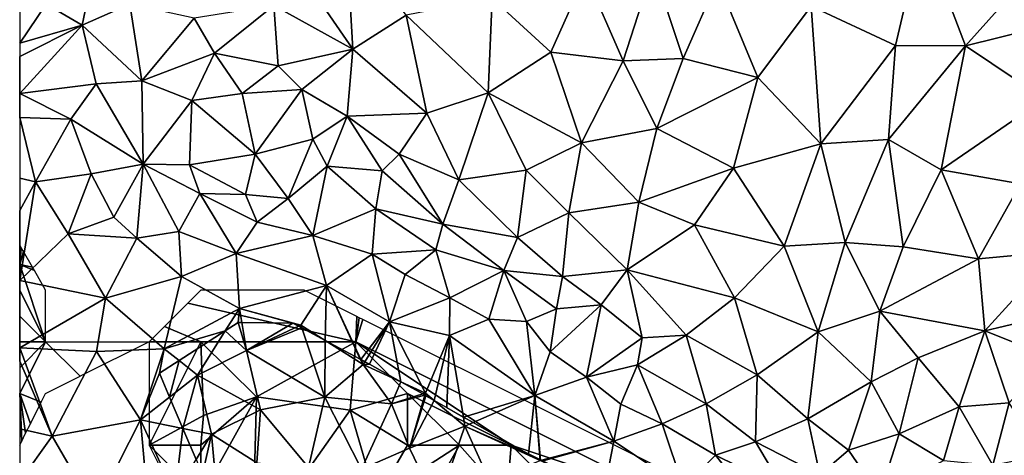
# Model space of a CAD drawing. Extents: x 572000 to 573004, y 6222000 to 6223056.
# Drawn here: x 572000 to 572095, y 6222067 to 6222109 of the extents above; entities that cross this region are included whole.
import ezdxf

# ---------------------------------------------------------------- set-up
doc = ezdxf.new("R2010")
doc.units = 0
doc.header["$MEASUREMENT"] = 0
for name, color, linetype in [('Skov', 109, 'Continuous'), ('Terraen', 33, 'Continuous'), ('Terraen_skov', 33, 'Continuous')]:
    doc.layers.add(name, color=color, linetype=linetype)

# ---------------------------------------------------------------- blocks, each defined once
blk = doc.blocks.new('1km_6222_572_UTM32_ACAD_1_FMEBLOCK24')
at = {"layer": 'Terraen_skov', "color": 92, "true_color": 0x00cc00}
for points in [[(-41.98, 36.985, 3.57), (-42.79, 39.685, 3.152), (-44.042, 38.877, 2.962)], [(-41.98, 36.985, 3.57), (-42.444, 39.681, 3.226), (-42.79, 39.685, 3.152)], [(-37.5, 39.625, 3.27), (-42.444, 39.681, 3.226), (-41.98, 36.985, 3.57)], [(-36.947, 39.329, 3.312), (-37.5, 39.625, 3.27), (-41.98, 36.985, 3.57)], [(-36.628, 39.158, 3.339), (-36.947, 39.329, 3.312), (-41.98, 36.985, 3.57)], [(-36.628, 39.158, 3.339), (-41.98, 36.985, 3.57), (-34.4, 32.465, 4.27)], [(-34.371, 37.95, 3.417), (-36.628, 39.158, 3.339), (-34.4, 32.465, 4.27)], [(-44.042, 38.877, 2.962), (-48.505, 35.998, 2.707), (-46.72, 34.595, 2.79)], [(-46.72, 34.595, 2.79), (-41.98, 36.985, 3.57), (-44.042, 38.877, 2.962)], [(-34.371, 37.95, 3.417), (-34.4, 32.465, 4.27), (-30.71, 35.635, 3.6)], [(-31, 36.145, 3.579), (-34.371, 37.95, 3.417), (-30.71, 35.635, 3.6)], [(-46.72, 34.595, 2.79), (-40.64, 31.225, 3.7), (-41.98, 36.985, 3.57)], [(-41.98, 36.985, 3.57), (-40.64, 31.225, 3.7), (-34.4, 32.465, 4.27)], [(-48.505, 35.998, 2.707), (-50.4, 34.775, 2.633), (-49.422, 32.471, 2.687)], [(-48.505, 35.998, 2.707), (-49.422, 32.471, 2.687), (-46.72, 34.595, 2.79)], [(-30.71, 35.635, 3.6), (-34.4, 32.465, 4.27), (-27.98, 31.805, 4.08)], [(-30.929, 36.105, 3.583), (-31, 36.145, 3.579), (-30.71, 35.635, 3.6)], [(-30.551, 35.893, 3.594), (-30.929, 36.105, 3.583), (-30.71, 35.635, 3.6)], [(-30.551, 35.893, 3.594), (-30.71, 35.635, 3.6), (-30.11, 35.645, 3.598)], [(-30.71, 35.635, 3.6), (-27.084, 33.963, 3.624), (-30.11, 35.645, 3.598)], [(-27.084, 33.963, 3.624), (-30.71, 35.635, 3.6), (-27.98, 31.805, 4.08)], [(-48.131, 29.43, 2.568), (-46.72, 34.595, 2.79), (-49.422, 32.471, 2.687)], [(-48.131, 29.43, 2.568), (-45.37, 28.875, 2.56), (-46.72, 34.595, 2.79)], [(-46.72, 34.595, 2.79), (-45.37, 28.875, 2.56), (-40.64, 31.225, 3.7)], [(-27.084, 33.963, 3.624), (-27.98, 31.805, 4.08), (-24.941, 32.772, 3.675)], [(-34.4, 32.465, 4.27), (-40.64, 31.225, 3.7), (-35.98, 25.645, 4.1)], [(-34.4, 32.465, 4.27), (-35.98, 25.645, 4.1), (-30.86, 25.505, 4.45)], [(-27.98, 31.805, 4.08), (-34.4, 32.465, 4.27), (-30.86, 25.505, 4.45)], [(-24.941, 32.772, 3.675), (-27.98, 31.805, 4.08), (-24.737, 32.659, 3.675)], [(-27.98, 31.805, 4.08), (-26.24, 27.535, 4.58), (-24.737, 32.659, 3.675)], [(-24.64, 32.605, 3.676), (-24.737, 32.659, 3.675), (-26.24, 27.535, 4.58)], [(-23.844, 32.151, 3.693), (-24.64, 32.605, 3.676), (-26.24, 27.535, 4.58)], [(-27.98, 31.805, 4.08), (-30.86, 25.505, 4.45), (-26.24, 27.535, 4.58)], [(-23.844, 32.151, 3.693), (-26.24, 27.535, 4.58), (-20.87, 29.645, 3.88)], [(-21.022, 30.54, 3.857), (-23.844, 32.151, 3.693), (-20.87, 29.645, 3.88)], [(-45.37, 28.875, 2.56), (-40.98, 26.125, 3.32), (-40.64, 31.225, 3.7)], [(-40.64, 31.225, 3.7), (-40.98, 26.125, 3.32), (-35.98, 25.645, 4.1)], [(-20.071, 29.998, 3.885), (-21.022, 30.54, 3.857), (-20.87, 29.645, 3.88)], [(-20.87, 29.645, 3.88), (-26.24, 27.535, 4.58), (-23.52, 21.925, 4.9)], [(-20.87, 29.645, 3.88), (-23.52, 21.925, 4.9), (-18.49, 24.355, 4.62)], [(-20.87, 29.645, 3.88), (-14.74, 26.955, 3.963), (-20.071, 29.998, 3.885)], [(-20.87, 29.645, 3.88), (-18.49, 24.355, 4.62), (-13.59, 26.345, 3.98)], [(-13.59, 26.345, 3.98), (-14.74, 26.955, 3.963), (-20.87, 29.645, 3.88)], [(-46.853, 26.418, 2.325), (-45.37, 28.875, 2.56), (-48.131, 29.43, 2.568)], [(-46.853, 26.418, 2.325), (-46.24, 24.975, 2.285), (-45.37, 28.875, 2.56)], [(-45.37, 28.875, 2.56), (-46.24, 24.975, 2.285), (-44.8, 22.455, 2.24)], [(-45.37, 28.875, 2.56), (-44.8, 22.455, 2.24), (-40.98, 26.125, 3.32)], [(-26.24, 27.535, 4.58), (-30.86, 25.505, 4.45), (-23.52, 21.925, 4.9)], [(-13.59, 26.348, 3.98), (-14.74, 26.955, 3.963), (-13.59, 26.345, 3.98)]]:
    blk.add_polyline3d(points, close=True, dxfattribs=at)
blk = doc.blocks.new('1km_6222_572_UTM32_ACAD_1_FMEBLOCK28')
at = {"layer": 'Terraen', "color": 9, "true_color": 0xbbbbbb}
for points in [[(-30.94, 54.51, 6.81), (-35.98, 51.57, 5.76), (-30.29, 43.33, 6.43)], [(-30.94, 54.51, 6.81), (-30.29, 43.33, 6.43), (-25.14, 46.63, 6.68)], [(24.74, 54.69, 7.69), (14.01, 47.49, 7.53), (22.16, 43.68, 7.55)], [(24.74, 54.69, 7.69), (22.16, 43.68, 7.55), (28.93, 43.66, 7.57)], [(24.74, 54.69, 7.69), (28.93, 43.66, 7.57), (35.4, 50.91, 7.73)], [(-35.98, 51.57, 5.76), (-37.92, 47.54, 5.25), (-30.29, 43.33, 6.43)], [(-55.43, 50.6, 3.01), (-59.95, 47.69, 2.61), (-56.46, 45.66, 2.63)], [(-55.43, 50.6, 3.01), (-56.46, 45.66, 2.63), (-51.87, 47.68, 2.9)], [(-7.81, 50.56, 7.21), (-16.84, 48.27, 7.02), (-11.15, 43.05, 6.95)], [(-7.81, 50.56, 7.21), (-11.15, 43.05, 6.95), (-4.16, 42.21, 7.11)], [(-7.81, 50.56, 7.21), (-4.16, 42.21, 7.11), (-1.27, 51.21, 7.39)], [(-1.27, 51.21, 7.39), (-4.16, 42.21, 7.11), (1.63, 42.43, 7.18)], [(4.94, 49.99, 7.44), (-1.27, 51.21, 7.39), (1.63, 42.43, 7.18)], [(35.4, 50.91, 7.73), (28.93, 43.66, 7.57), (38.56, 46.04, 7.66)], [(4.94, 49.99, 7.44), (1.63, 42.43, 7.18), (8.86, 40.59, 7.27)], [(14.01, 47.49, 7.53), (4.94, 49.99, 7.44), (8.86, 40.59, 7.27)], [(-62.5, 43.911, 2.472), (-56.46, 45.66, 2.63), (-59.95, 47.69, 2.61)], [(-62.5, 47.328, 2.561), (-62.5, 43.911, 2.472), (-59.95, 47.69, 2.61)], [(-51.87, 47.68, 2.9), (-56.46, 45.66, 2.63), (-50.68, 40.27, 2.89)], [(-51.87, 47.68, 2.9), (-50.68, 40.27, 2.89), (-45.64, 46.32, 3.7)], [(-16.84, 48.27, 7.02), (-25.14, 46.63, 6.68), (-17.23, 39.11, 6.69)], [(-11.15, 43.05, 6.95), (-16.84, 48.27, 7.02), (-17.23, 39.11, 6.69)], [(-37.92, 47.54, 5.25), (-45.64, 46.32, 3.7), (-43.68, 42.95, 3.96)], [(-37.92, 47.54, 5.25), (-43.68, 42.95, 3.96), (-37.52, 41.71, 5.28)], [(-37.92, 47.54, 5.25), (-37.52, 41.71, 5.28), (-30.29, 43.33, 6.43)], [(14.01, 47.49, 7.53), (8.86, 40.59, 7.27), (14.95, 34.18, 7.03)], [(14.01, 47.49, 7.53), (14.95, 34.18, 7.03), (22.16, 43.68, 7.55)], [(-45.64, 46.32, 3.7), (-50.68, 40.27, 2.89), (-43.68, 42.95, 3.96)], [(-25.14, 46.63, 6.68), (-30.29, 43.33, 6.43), (-23.15, 37.14, 6.56)], [(-25.14, 46.63, 6.68), (-23.15, 37.14, 6.56), (-17.23, 39.11, 6.69)], [(38.56, 46.04, 7.66), (28.93, 43.66, 7.57), (36.54, 38.52, 7.52)], [(-62.5, 43.911, 2.472), (-62.5, 42.611, 2.442), (-56.46, 45.66, 2.63)], [(-62.5, 42.611, 2.442), (-62.49, 39.03, 2.36), (-56.46, 45.66, 2.63)], [(-56.46, 45.66, 2.63), (-62.49, 39.03, 2.36), (-55.12, 39.98, 2.54)], [(-50.68, 40.27, 2.89), (-56.46, 45.66, 2.63), (-55.12, 39.98, 2.54)], [(-50.68, 40.27, 2.89), (-45.86, 38.35, 3.71), (-43.68, 42.95, 3.96)], [(-43.68, 42.95, 3.96), (-45.86, 38.35, 3.71), (-41.01, 39.02, 4.63)], [(-43.68, 42.95, 3.96), (-41.01, 39.02, 4.63), (-37.52, 41.71, 5.28)], [(-35.22, 39.41, 5.78), (-30.29, 43.33, 6.43), (-37.52, 41.71, 5.28)], [(-35.22, 39.41, 5.78), (-30.84, 36.85, 6.54), (-30.29, 43.33, 6.43)], [(-30.29, 43.33, 6.43), (-30.84, 36.85, 6.54), (-23.15, 37.14, 6.56)], [(-11.15, 43.05, 6.95), (-17.23, 39.11, 6.69), (-8.2, 34.27, 6.61)], [(-11.15, 43.05, 6.95), (-8.2, 34.27, 6.61), (-4.16, 42.21, 7.11)], [(22.16, 43.68, 7.55), (14.95, 34.18, 7.03), (21.47, 34.57, 7.11)], [(28.93, 43.66, 7.57), (22.16, 43.68, 7.55), (21.47, 34.57, 7.11)], [(28.93, 43.66, 7.57), (21.47, 34.57, 7.11), (26.56, 31.66, 6.96)], [(28.93, 43.66, 7.57), (26.56, 31.66, 6.96), (36.54, 38.52, 7.52)], [(-62.5, 42.611, 2.442), (-62.5, 39.052, 2.36), (-62.49, 39.03, 2.36)], [(-4.16, 42.21, 7.11), (-8.2, 34.27, 6.61), (-0.92, 35.64, 6.81)], [(1.63, 42.43, 7.18), (-4.16, 42.21, 7.11), (-0.92, 35.64, 6.81)], [(1.63, 42.43, 7.18), (-0.92, 35.64, 6.81), (8.86, 40.59, 7.27)], [(-35.22, 39.41, 5.78), (-37.52, 41.71, 5.28), (-41.01, 39.02, 4.63)], [(-55.12, 39.98, 2.54), (-62.49, 39.03, 2.36), (-57.57, 36.56, 2.51)], [(-55.12, 39.98, 2.54), (-57.57, 36.56, 2.51), (-50.58, 32.19, 2.93)], [(-50.68, 40.27, 2.89), (-55.12, 39.98, 2.54), (-50.58, 32.19, 2.93)], [(-50.68, 40.27, 2.89), (-50.58, 32.19, 2.93), (-45.86, 38.35, 3.71)], [(8.86, 40.59, 7.27), (-0.92, 35.64, 6.81), (6.49, 31.81, 6.8)], [(8.86, 40.59, 7.27), (6.49, 31.81, 6.8), (14.95, 34.18, 7.03)], [(-62.5, 39.052, 2.36), (-62.5, 39.035, 2.36), (-62.49, 39.03, 2.36)], [(-62.5, 39.035, 2.36), (-62.5, 39.02, 2.36), (-62.49, 39.03, 2.36)], [(-62.5, 36.72, 2.32), (-62.49, 39.03, 2.36), (-62.5, 39.02, 2.36)], [(-62.5, 36.72, 2.32), (-57.57, 36.56, 2.51), (-62.49, 39.03, 2.36)], [(-45.86, 38.35, 3.71), (-39.73, 33.16, 4.77), (-41.01, 39.02, 4.63)], [(-35.22, 39.41, 5.78), (-41.01, 39.02, 4.63), (-39.73, 33.16, 4.77)], [(-35.22, 39.41, 5.78), (-39.73, 33.16, 4.77), (-34.15, 34.61, 5.96)], [(-35.22, 39.41, 5.78), (-34.15, 34.61, 5.96), (-30.84, 36.85, 6.54)], [(-17.23, 39.11, 6.69), (-23.15, 37.14, 6.56), (-20.06, 30.67, 6.65)], [(-17.23, 39.11, 6.69), (-20.06, 30.67, 6.65), (-13.55, 31.61, 6.52)], [(-17.23, 39.11, 6.69), (-13.55, 31.61, 6.52), (-8.2, 34.27, 6.61)], [(-45.86, 38.35, 3.71), (-50.58, 32.19, 2.93), (-46.08, 32.13, 3.61)], [(-45.86, 38.35, 3.71), (-46.08, 32.13, 3.61), (-39.73, 33.16, 4.77)], [(36.54, 38.52, 7.52), (26.56, 31.66, 6.96), (34.22, 30.3, 6.92)], [(-30.84, 36.85, 6.54), (-25.82, 33.17, 6.83), (-23.15, 37.14, 6.56)], [(-23.15, 37.14, 6.56), (-25.82, 33.17, 6.83), (-20.06, 30.67, 6.65)], [(-62.5, 36.72, 2.32), (-62.5, 30.852, 2.279), (-60.98, 30.5, 2.33)], [(-62.5, 36.72, 2.32), (-60.98, 30.5, 2.33), (-57.57, 36.56, 2.51)], [(-57.57, 36.56, 2.51), (-60.98, 30.5, 2.33), (-55.6, 31.26, 2.43)], [(-57.57, 36.56, 2.51), (-55.6, 31.26, 2.43), (-50.58, 32.19, 2.93)], [(-30.84, 36.85, 6.54), (-34.15, 34.61, 5.96), (-32.79, 32.01, 6.44)], [(-30.84, 36.85, 6.54), (-32.79, 32.01, 6.44), (-27.45, 31.55, 7.1)], [(-30.84, 36.85, 6.54), (-27.45, 31.55, 7.1), (-25.82, 33.17, 6.83)], [(-0.92, 35.64, 6.81), (-8.2, 34.27, 6.61), (-2.64, 28.53, 6.55)], [(-0.92, 35.64, 6.81), (-2.64, 28.53, 6.55), (6.49, 31.81, 6.8)], [(-39.73, 33.16, 4.77), (-36.54, 28.89, 4.66), (-34.15, 34.61, 5.96)], [(-34.15, 34.61, 5.96), (-36.54, 28.89, 4.66), (-32.79, 32.01, 6.44)], [(-13.55, 31.61, 6.52), (-9.41, 27.5, 6.39), (-8.2, 34.27, 6.61)], [(-8.2, 34.27, 6.61), (-9.41, 27.5, 6.39), (-2.64, 28.53, 6.55)], [(21.47, 34.57, 7.11), (14.95, 34.18, 7.03), (17.3, 24.61, 6.46)], [(21.47, 34.57, 7.11), (17.3, 24.61, 6.46), (22.91, 24.2, 6.4)], [(21.47, 34.57, 7.11), (22.91, 24.2, 6.4), (26.56, 31.66, 6.96)], [(14.95, 34.18, 7.03), (6.49, 31.81, 6.8), (11.38, 24.27, 6.42)], [(14.95, 34.18, 7.03), (11.38, 24.27, 6.42), (17.3, 24.61, 6.46)], [(-39.73, 33.16, 4.77), (-46.08, 32.13, 3.61), (-40.68, 29.27, 4.67)], [(-39.73, 33.16, 4.77), (-40.68, 29.27, 4.67), (-36.54, 28.89, 4.66)], [(-25.82, 33.17, 6.83), (-27.45, 31.55, 7.1), (-21.61, 26.4, 6.77)], [(-20.06, 30.67, 6.65), (-25.82, 33.17, 6.83), (-21.61, 26.4, 6.77)], [(-50.58, 32.19, 2.93), (-55.6, 31.26, 2.43), (-53.41, 27.06, 2.63)], [(-50.58, 32.19, 2.93), (-53.41, 27.06, 2.63), (-51.18, 25.03, 2.85)], [(-50.58, 32.19, 2.93), (-51.18, 25.03, 2.85), (-47.11, 25.68, 3.12)], [(-50.58, 32.19, 2.93), (-45.1, 29.35, 3.44), (-46.08, 32.13, 3.61)], [(-50.58, 32.19, 2.93), (-47.11, 25.68, 3.12), (-45.1, 29.35, 3.44)], [(-46.08, 32.13, 3.61), (-45.1, 29.35, 3.44), (-40.68, 29.27, 4.67)], [(-32.79, 32.01, 6.44), (-36.54, 28.89, 4.66), (-34.15, 25.29, 3.23)], [(-32.79, 32.01, 6.44), (-34.15, 25.29, 3.23), (-28.09, 27.87, 5.67)], [(-27.45, 31.55, 7.1), (-32.79, 32.01, 6.44), (-28.09, 27.87, 5.67)], [(-27.45, 31.55, 7.1), (-28.09, 27.87, 5.67), (-21.61, 26.4, 6.77)], [(-13.55, 31.61, 6.52), (-20.06, 30.67, 6.65), (-14.39, 25.11, 6.5)], [(-13.55, 31.61, 6.52), (-14.39, 25.11, 6.5), (-9.41, 27.5, 6.39)], [(6.49, 31.81, 6.8), (-2.64, 28.53, 6.55), (2.73, 26.34, 6.5)], [(6.49, 31.81, 6.8), (2.73, 26.34, 6.5), (11.38, 24.27, 6.42)], [(26.56, 31.66, 6.96), (22.91, 24.2, 6.4), (30.18, 23.02, 6.42)], [(26.56, 31.66, 6.96), (30.18, 23.02, 6.42), (34.22, 30.3, 6.92)], [(-62.5, 30.852, 2.279), (-62.5, 27.709, 2.274), (-60.98, 30.5, 2.33)], [(-62.48, 20.95, 2.19), (-60.98, 30.5, 2.33), (-62.5, 27.709, 2.274)], [(-60.98, 30.5, 2.33), (-62.48, 20.95, 2.19), (-57.83, 25.46, 2.34)], [(-60.98, 30.5, 2.33), (-57.83, 25.46, 2.34), (-55.6, 31.26, 2.43)], [(-55.6, 31.26, 2.43), (-57.83, 25.46, 2.34), (-53.41, 27.06, 2.63)], [(-20.06, 30.67, 6.65), (-21.61, 26.4, 6.77), (-14.39, 25.11, 6.5)], [(34.22, 30.3, 6.92), (30.18, 23.02, 6.42), (37.78, 23.74, 6.52)], [(-45.1, 29.35, 3.44), (-47.11, 25.68, 3.12), (-41.57, 23.56, 3.09)], [(-45.1, 29.35, 3.44), (-39.54, 26.57, 3.3), (-40.68, 29.27, 4.67)], [(-45.1, 29.35, 3.44), (-41.57, 23.56, 3.09), (-39.54, 26.57, 3.3)], [(-40.68, 29.27, 4.67), (-39.54, 26.57, 3.3), (-36.54, 28.89, 4.66)], [(-36.54, 28.89, 4.66), (-39.54, 26.57, 3.3), (-34.15, 25.29, 3.23)], [(-62.5, 20.951, 2.19), (-62.48, 20.95, 2.19), (-62.5, 27.709, 2.274)], [(-28.09, 27.87, 5.67), (-34.15, 25.29, 3.23), (-28.43, 23.48, 3.46)], [(-22.28, 23.9, 5.42), (-28.09, 27.87, 5.67), (-28.43, 23.48, 3.46)], [(-22.28, 23.9, 5.42), (-21.61, 26.4, 6.77), (-28.09, 27.87, 5.67)], [(-2.64, 28.53, 6.55), (-9.41, 27.5, 6.39), (-3.79, 21.97, 6.08)], [(-2.64, 28.53, 6.55), (-3.79, 21.97, 6.08), (2.73, 26.34, 6.5)], [(-57.83, 25.46, 2.34), (-51.18, 25.03, 2.85), (-53.41, 27.06, 2.63)], [(-9.41, 27.5, 6.39), (-14.39, 25.11, 6.5), (-10.02, 21.32, 6.39)], [(-9.41, 27.5, 6.39), (-10.02, 21.32, 6.39), (-3.79, 21.97, 6.08)], [(-39.54, 26.57, 3.3), (-41.57, 23.56, 3.09), (-34.15, 25.29, 3.23)], [(-22.28, 23.9, 5.42), (-15.7, 21.92, 6.35), (-21.61, 26.4, 6.77)], [(-14.39, 25.11, 6.5), (-21.61, 26.4, 6.77), (-15.7, 21.92, 6.35)], [(2.73, 26.34, 6.5), (-3.79, 21.97, 6.08), (6.58, 19.27, 5.96)], [(11.38, 24.27, 6.42), (2.73, 26.34, 6.5), (6.58, 19.27, 5.96)], [(-57.83, 25.46, 2.34), (-62.48, 20.95, 2.19), (-54.2, 19.23, 2.59)], [(-57.83, 25.46, 2.34), (-54.2, 19.23, 2.59), (-51.18, 25.03, 2.85)], [(-51.18, 25.03, 2.85), (-54.2, 19.23, 2.59), (-46.85, 21.32, 2.79)], [(-47.11, 25.68, 3.12), (-51.18, 25.03, 2.85), (-46.85, 21.32, 2.79)], [(-47.11, 25.68, 3.12), (-46.85, 21.32, 2.79), (-41.57, 23.56, 3.09)], [(-34.15, 25.29, 3.23), (-41.57, 23.56, 3.09), (-32.86, 20.45, 3.32)], [(-34.15, 25.29, 3.23), (-32.86, 20.45, 3.32), (-28.43, 23.48, 3.46)], [(-14.39, 25.11, 6.5), (-15.7, 21.92, 6.35), (-10.02, 21.32, 6.39)], [(-22.28, 23.9, 5.42), (-28.43, 23.48, 3.46), (-25.24, 21.52, 3.51)], [(-22.28, 23.9, 5.42), (-25.24, 21.52, 3.51), (-20.93, 19.27, 3.66)], [(-22.28, 23.9, 5.42), (-20.93, 19.27, 3.66), (-15.7, 21.92, 6.35)], [(11.38, 24.27, 6.42), (6.58, 19.27, 5.96), (14.69, 15.98, 5.72)], [(11.38, 24.27, 6.42), (14.69, 15.98, 5.72), (17.3, 24.61, 6.46)], [(17.3, 24.61, 6.46), (14.69, 15.98, 5.72), (20.65, 17.98, 5.97)], [(22.91, 24.2, 6.4), (17.3, 24.61, 6.46), (20.65, 17.98, 5.97)], [(30.18, 23.02, 6.42), (22.91, 24.2, 6.4), (20.65, 17.98, 5.97)], [(-41.57, 23.56, 3.09), (-46.85, 21.32, 2.79), (-41.27, 18.24, 3.05)], [(-41.57, 23.56, 3.09), (-41.27, 18.24, 3.05), (-32.86, 20.45, 3.32)], [(-28.43, 23.48, 3.46), (-32.86, 20.45, 3.32), (-26.76, 16.94, 3.51)], [(-28.43, 23.48, 3.46), (-26.76, 16.94, 3.51), (-25.24, 21.52, 3.51)], [(30.18, 23.02, 6.42), (20.65, 17.98, 5.97), (30.79, 16.06, 5.51)], [(30.18, 23.02, 6.42), (30.79, 16.06, 5.51), (37.78, 23.74, 6.52)], [(37.78, 23.74, 6.52), (30.79, 16.06, 5.51), (40.3, 18.33, 5.81)], [(-15.7, 21.92, 6.35), (-20.93, 19.27, 3.66), (-17.16, 17.21, 3.82)], [(-15.7, 21.92, 6.35), (-17.16, 17.21, 3.82), (-13.52, 16.98, 4.72)], [(-15.7, 21.92, 6.35), (-13.52, 16.98, 4.72), (-10.62, 18.19, 6.15)], [(-10.02, 21.32, 6.39), (-15.7, 21.92, 6.35), (-10.62, 18.19, 6.15)], [(-10.02, 21.32, 6.39), (-6.3, 18.57, 6.26), (-3.79, 21.97, 6.08)], [(-3.79, 21.97, 6.08), (-6.3, 18.57, 6.26), (-2.32, 15.38, 5.99)], [(-3.79, 21.97, 6.08), (1.91, 15.66, 5.69), (6.58, 19.27, 5.96)], [(-3.79, 21.97, 6.08), (-2.32, 15.38, 5.99), (1.91, 15.66, 5.69)], [(-62.5, 20.951, 2.19), (-62.5, 14.448, 2.26), (-62.48, 20.95, 2.19)], [(-62.5, 14.448, 2.26), (-62.49, 14.43, 2.26), (-62.48, 20.95, 2.19)], [(-54.2, 19.23, 2.59), (-62.48, 20.95, 2.19), (-62.49, 14.43, 2.26)], [(-46.85, 21.32, 2.79), (-54.2, 19.23, 2.59), (-48.53, 14.31, 2.64)], [(-46.85, 21.32, 2.79), (-48.53, 14.31, 2.64), (-41.27, 18.24, 3.05)], [(-25.24, 21.52, 3.51), (-26.76, 16.94, 3.51), (-20.93, 19.27, 3.66)], [(-10.02, 21.32, 6.39), (-10.62, 18.19, 6.15), (-6.3, 18.57, 6.26)], [(-41.27, 18.24, 3.05), (-35.31, 16.62, 3.3), (-32.86, 20.45, 3.32)], [(-32.961, 15.135, 3.417), (-32.86, 20.45, 3.32), (-35.31, 16.62, 3.3)], [(-32.961, 15.135, 3.417), (-29.59, 13.33, 3.579), (-32.86, 20.45, 3.32)], [(-26.76, 16.94, 3.51), (-32.86, 20.45, 3.32), (-29.519, 13.29, 3.583)], [(-29.59, 13.33, 3.579), (-29.519, 13.29, 3.583), (-32.86, 20.45, 3.32)], [(-54.2, 19.23, 2.59), (-62.49, 14.43, 2.26), (-55.06, 14.06, 2.55)], [(-54.2, 19.23, 2.59), (-55.06, 14.06, 2.55), (-48.53, 14.31, 2.64)], [(-26.76, 16.94, 3.51), (-20.95, 15.62, 3.65), (-20.93, 19.27, 3.66)], [(-20.93, 19.27, 3.66), (-20.95, 15.62, 3.65), (-17.16, 17.21, 3.82)], [(1.91, 15.66, 5.69), (8.77, 11.82, 5.35), (6.58, 19.27, 5.96)], [(6.58, 19.27, 5.96), (8.77, 11.82, 5.35), (14.69, 15.98, 5.72)], [(-42.632, 16.062, 2.962), (-41.27, 18.24, 3.05), (-48.53, 14.31, 2.64)], [(-41.27, 18.24, 3.05), (-42.632, 16.062, 2.962), (-41.38, 16.87, 3.152)], [(-41.034, 16.866, 3.226), (-41.27, 18.24, 3.05), (-41.38, 16.87, 3.152)], [(-36.09, 16.81, 3.27), (-35.31, 16.62, 3.3), (-41.27, 18.24, 3.05)], [(-41.034, 16.866, 3.226), (-36.09, 16.81, 3.27), (-41.27, 18.24, 3.05)], [(-10.62, 18.19, 6.15), (-13.52, 16.98, 4.72), (-11.22, 14.04, 4.06)], [(-6.3, 18.57, 6.26), (-11.22, 14.04, 4.06), (-7.72, 11.57, 4.06)], [(-10.62, 18.19, 6.15), (-11.22, 14.04, 4.06), (-6.3, 18.57, 6.26)], [(-6.3, 18.57, 6.26), (-7.72, 11.57, 4.06), (-2.32, 15.38, 5.99)], [(40.3, 18.33, 5.81), (30.79, 16.06, 5.51), (37.17, 13.52, 5.05)], [(-20.95, 15.62, 3.65), (-12.71, 9.81, 3.92), (-17.16, 17.21, 3.82)], [(-13.52, 16.98, 4.72), (-17.16, 17.21, 3.82), (-12.71, 9.81, 3.92)], [(20.65, 17.98, 5.97), (14.69, 15.98, 5.72), (19.81, 11.13, 5.06)], [(20.65, 17.98, 5.97), (19.81, 11.13, 5.06), (24.33, 13.44, 5.21)], [(20.65, 17.98, 5.97), (24.33, 13.44, 5.21), (30.79, 16.06, 5.51)], [(-35.537, 16.514, 3.312), (-35.31, 16.62, 3.3), (-36.09, 16.81, 3.27)], [(-35.218, 16.343, 3.339), (-35.31, 16.62, 3.3), (-35.537, 16.514, 3.312)], [(-32.961, 15.135, 3.417), (-35.31, 16.62, 3.3), (-35.218, 16.343, 3.339)], [(-29.141, 13.078, 3.594), (-26.76, 16.94, 3.51), (-29.519, 13.29, 3.583)], [(-29.141, 13.078, 3.594), (-28.7, 12.83, 3.598), (-26.76, 16.94, 3.51)], [(-28.7, 12.83, 3.598), (-25.674, 11.148, 3.624), (-26.76, 16.94, 3.51)], [(-26.76, 16.94, 3.51), (-23.27, 10.04, 3.64), (-20.95, 15.62, 3.65)], [(-25.674, 11.148, 3.624), (-23.27, 10.04, 3.64), (-26.76, 16.94, 3.51)], [(-13.52, 16.98, 4.72), (-12.71, 9.81, 3.92), (-11.22, 14.04, 4.06)], [(-42.632, 16.062, 2.962), (-48.53, 14.31, 2.64), (-47.095, 13.183, 2.707)], [(-22.434, 9.336, 3.693), (-20.95, 15.62, 3.65), (-23.27, 10.04, 3.64)], [(-22.434, 9.336, 3.693), (-21.214, 8.64, 3.764), (-20.95, 15.62, 3.65)], [(-21.214, 8.64, 3.764), (-19.612, 7.725, 3.857), (-20.95, 15.62, 3.65)], [(-12.71, 9.81, 3.92), (-20.95, 15.62, 3.65), (-19.612, 7.725, 3.857)], [(-2.32, 15.38, 5.99), (-7.72, 11.57, 4.06), (-2.8, 12.78, 5.88)], [(1.91, 15.66, 5.69), (-2.8, 12.78, 5.88), (3.86, 9, 5.52)], [(1.91, 15.66, 5.69), (-2.32, 15.38, 5.99), (-2.8, 12.78, 5.88)], [(1.91, 15.66, 5.69), (3.86, 9, 5.52), (8.77, 11.82, 5.35)], [(14.69, 15.98, 5.72), (8.77, 11.82, 5.35), (13.68, 7.54, 5.1)], [(14.69, 15.98, 5.72), (13.68, 7.54, 5.1), (19.81, 11.13, 5.06)], [(30.79, 16.06, 5.51), (24.33, 13.44, 5.21), (28.3, 8.71, 4.87)], [(30.79, 16.06, 5.51), (28.3, 8.71, 4.87), (33.15, 9.11, 4.86)], [(37.17, 13.52, 5.05), (30.79, 16.06, 5.51), (33.15, 9.11, 4.86)], [(-62.5, 14.448, 2.26), (-62.5, 14.435, 2.26), (-62.49, 14.43, 2.26)], [(-62.5, 14.435, 2.26), (-62.5, 14.423, 2.258), (-62.49, 14.43, 2.26)], [(-62.5, 13.127, 2.253), (-59.37, 5.88, 2.31), (-62.49, 14.43, 2.26)], [(-62.5, 14.423, 2.258), (-62.5, 14.416, 2.26), (-62.49, 14.43, 2.26)], [(-62.5, 14.416, 2.26), (-62.5, 13.127, 2.253), (-62.49, 14.43, 2.26)], [(-62.49, 14.43, 2.26), (-59.37, 5.88, 2.31), (-55.06, 14.06, 2.55)], [(-48.53, 14.31, 2.64), (-55.06, 14.06, 2.55), (-50.83, 7.44, 2.58)], [(-48.99, 11.96, 2.633), (-48.53, 14.31, 2.64), (-50.83, 7.44, 2.58)], [(-48.99, 11.96, 2.633), (-47.095, 13.183, 2.707), (-48.53, 14.31, 2.64)], [(-55.06, 14.06, 2.55), (-59.37, 5.88, 2.31), (-50.83, 7.44, 2.58)], [(-11.22, 14.04, 4.06), (-12.71, 9.81, 3.92), (-7.72, 11.57, 4.06)], [(19.81, 11.13, 5.06), (22.5, 6.1, 4.94), (24.33, 13.44, 5.21)], [(24.33, 13.44, 5.21), (22.5, 6.1, 4.94), (28.3, 8.71, 4.87)], [(-62.5, 13.127, 2.253), (-62.5, 6.599, 2.221), (-59.37, 5.88, 2.31)], [(-2.8, 12.78, 5.88), (-7.72, 11.57, 4.06), (-4.4, 8.98, 4.06)], [(-2.8, 12.78, 5.88), (-4.4, 8.98, 4.06), (-0.39, 7.07, 4.2)], [(-2.8, 12.78, 5.88), (-0.39, 7.07, 4.2), (3.86, 9, 5.52)], [(-48.012, 9.656, 2.687), (-48.99, 11.96, 2.633), (-50.83, 7.44, 2.58)], [(-7.72, 11.57, 4.06), (-12.71, 9.81, 3.92), (-5.06, 5.4, 4.11)], [(-7.72, 11.57, 4.06), (-5.06, 5.4, 4.11), (-4.4, 8.98, 4.06)], [(8.77, 11.82, 5.35), (3.86, 9, 5.52), (8.63, 5.34, 5.18)], [(8.77, 11.82, 5.35), (8.63, 5.34, 5.18), (13.68, 7.54, 5.1)], [(-25.674, 11.148, 3.624), (-23.531, 9.957, 3.675), (-23.27, 10.04, 3.64)], [(19.81, 11.13, 5.06), (13.68, 7.54, 5.1), (17.62, 4.53, 4.9)], [(19.81, 11.13, 5.06), (17.62, 4.53, 4.9), (22.5, 6.1, 4.94)], [(-46.721, 6.615, 2.568), (-48.012, 9.656, 2.687), (-50.83, 7.44, 2.58)], [(-23.531, 9.957, 3.675), (-23.327, 9.844, 3.675), (-23.27, 10.04, 3.64)], [(-23.327, 9.844, 3.675), (-23.23, 9.79, 3.676), (-23.27, 10.04, 3.64)], [(-23.27, 10.04, 3.64), (-23.23, 9.79, 3.676), (-22.434, 9.336, 3.693)], [(-18.661, 7.183, 3.885), (-12.71, 9.81, 3.92), (-19.612, 7.725, 3.857)], [(-12.71, 9.81, 3.92), (-18.661, 7.183, 3.885), (-13.33, 4.14, 3.963)], [(-12.18, 3.533, 3.98), (-12.71, 9.81, 3.92), (-13.33, 4.14, 3.963)], [(-12.176, 3.531, 3.98), (-5.06, 5.4, 4.11), (-12.71, 9.81, 3.92)], [(-12.176, 3.531, 3.98), (-12.71, 9.81, 3.92), (-12.18, 3.533, 3.98)], [(-4.4, 8.98, 4.06), (-5.06, 5.4, 4.11), (-0.39, 7.07, 4.2)], [(3.86, 9, 5.52), (-0.39, 7.07, 4.2), (4.75, 4.02, 4.31)], [(3.86, 9, 5.52), (4.75, 4.02, 4.31), (8.63, 5.34, 5.18)], [(28.3, 8.71, 4.87), (22.5, 6.1, 4.94), (26.79, 3.52, 4.84)], [(28.3, 8.71, 4.87), (26.79, 3.52, 4.84), (31.56, 3.07, 4.84)], [(33.15, 9.11, 4.86), (28.3, 8.71, 4.87), (31.56, 3.07, 4.84)], [(33.15, 9.11, 4.86), (31.56, 3.07, 4.84), (36.27, 4.02, 4.89)], [(-59.37, 5.88, 2.31), (-55.24, -1.26, 2.36), (-50.83, 7.44, 2.58)], [(-50.83, 7.44, 2.58), (-55.24, -1.26, 2.36), (-50.02, -1.7, 2.53)], [(-50.83, 7.44, 2.58), (-50.02, -1.7, 2.53), (-47.49, 0.21, 2)], [(-46.721, 6.615, 2.568), (-50.83, 7.44, 2.58), (-47.49, 0.21, 2)], [(-0.39, 7.07, 4.2), (-5.06, 5.4, 4.11), (1.66, 0.92, 4.37)], [(-0.39, 7.07, 4.2), (1.66, 0.92, 4.37), (4.75, 4.02, 4.31)], [(13.68, 7.54, 5.1), (8.63, 5.34, 5.18), (14.85, 2.13, 4.92)], [(13.68, 7.54, 5.1), (14.85, 2.13, 4.92), (17.62, 4.53, 4.9)], [(-62.5, 6.599, 2.221), (-62.5, 1.484, 2.237), (-59.37, 5.88, 2.31)], [(-62.5, 1.484, 2.237), (-55.24, -1.26, 2.36), (-59.37, 5.88, 2.31)], [(-45.443, 3.603, 2.325), (-46.721, 6.615, 2.568), (-47.49, 0.21, 2)], [(22.5, 6.1, 4.94), (17.62, 4.53, 4.9), (20.61, 0.14, 4.8)], [(22.5, 6.1, 4.94), (20.61, 0.14, 4.8), (26.79, 3.52, 4.84)], [(-12.027, 3.452, 3.985), (-5.06, 5.4, 4.11), (-12.176, 3.531, 3.98)], [(-6.03, 0.41, 4.17), (-5.06, 5.4, 4.11), (-12.027, 3.452, 3.985)], [(-5.06, 5.4, 4.11), (-6.03, 0.41, 4.17), (1.66, 0.92, 4.37)], [(8.63, 5.34, 5.18), (4.75, 4.02, 4.31), (11.28, 0.82, 4.49)], [(8.63, 5.34, 5.18), (11.28, 0.82, 4.49), (14.85, 2.13, 4.92)], [(4.75, 4.02, 4.31), (1.66, 0.92, 4.37), (9.86, -2.39, 4.52)], [(11.28, 0.82, 4.49), (4.75, 4.02, 4.31), (9.86, -2.39, 4.52)], [(17.62, 4.53, 4.9), (14.85, 2.13, 4.92), (20.61, 0.14, 4.8)]]:
    blk.add_polyline3d(points, close=True, dxfattribs=at)
blk = doc.blocks.new('1km_6222_572_UTM32_ACAD_1_FMEBLOCK194')
at = {"layer": 'Skov', "color": 107, "true_color": 0x3b7449}
for points in [[(-499.848, -413.387, 2.235), (-500, -413.12, 2.23), (-500, -415, 2.209)], [(-499.644, -413.743, 2.236), (-499.848, -413.387, 2.235), (-500, -415, 2.209)], [(-498.764, -415.285, 2.258), (-499.644, -413.743, 2.236), (-500, -415, 2.209)], [(-498.579, -415.609, 2.263), (-498.764, -415.285, 2.258), (-500, -415, 2.209)], [(-500, -415, 2.209), (-500, -417.5, 2.193), (-497.5, -422.5, 2.34)], [(-500, -415, 2.209), (-497.5, -422.5, 2.34), (-497.5, -417.5, 2.287), (-498.579, -415.609, 2.263)], [(-500, -420, 6.46), (-497.5, -422.5, 2.34), (-500, -417.5, 2.193)], [(-483.75, -418.75, 2.862), (-467.5, -422.5, 3.515), (-467.412, -420.044, 3.542), (-472.5, -417.5, 3.32), (-477.5, -417.5, 3.126), (-482.5, -417.5, 2.931)], [(-486, -421, 2.745), (-482.5, -422.5, 2.879), (-467.5, -422.5, 3.515), (-483.75, -418.75, 2.862)], [(-500, -422.5, 6.46), (-497.5, -422.5, 2.34), (-500, -420, 6.46)], [(-467.177, -420.161, 3.542), (-467.412, -420.044, 3.542), (-467.5, -422.5, 3.515)], [(-466.848, -420.326, 3.549), (-467.177, -420.161, 3.542), (-467.5, -422.5, 3.515)], [(-466.848, -420.326, 3.549), (-467.5, -422.5, 3.515), (-437.5, -437.5, 4.313), (-437.283, -435.109, 4.335), (-442.5, -432.5, 4.196), (-452.5, -427.5, 3.93), (-462.5, -422.5, 3.664)], [(-486, -421, 2.745), (-487.5, -422.5, 2.699), (-482.5, -422.5, 2.879)], [(-500, -422.5, 6.46), (-500, -425, 6.458), (-497.5, -422.5, 2.34)], [(-500, -427.5, 2.23), (-497.917, -428.333, 2.269), (-497.5, -427.5, 2.291), (-494.167, -425.833, 2.381), (-497.5, -422.5, 2.34)], [(-500, -427.5, 2.23), (-497.5, -422.5, 2.34), (-500, -425, 6.458)], [(-487.5, -422.5, 2.699), (-494.167, -425.833, 2.381), (-497.5, -422.5, 2.34)], [(-487.5, -432.5, 2.463), (-482.5, -422.5, 2.879), (-487.5, -422.5, 2.699), (-487.5, -427.5, 2.581)], [(-482.5, -422.5, 2.879), (-487.5, -432.5, 2.463), (-482.22, -429.63, 11.721)], [(-467.5, -422.5, 3.515), (-482.5, -422.5, 2.879), (-477.1, -427.81, 17.714)], [(-482.5, -422.5, 2.879), (-482.22, -429.63, 11.721), (-477.1, -427.81, 17.714)], [(-467.5, -422.5, 3.515), (-477.1, -427.81, 17.714), (-468.05, -429.12, 18.505)], [(-467.5, -422.5, 3.515), (-468.05, -429.12, 18.505), (-462.5, -427.5, 3.769)], [(-467.5, -422.5, 3.515), (-462.5, -427.5, 3.769), (-452.5, -432.5, 3.921)], [(-437.5, -437.5, 4.313), (-467.5, -422.5, 3.515), (-452.5, -432.5, 3.921)], [(-500, -432.5, 2.249), (-499.808, -432.115, 2.232), (-500, -427.5, 2.23), (-500, -430, 2.24)], [(-499.808, -432.115, 2.232), (-499.423, -431.346, 2.236), (-500, -427.5, 2.23)], [(-498.958, -430.417, 2.153), (-500, -427.5, 2.23), (-499.423, -431.346, 2.236)], [(-497.917, -428.333, 2.269), (-500, -427.5, 2.23), (-498.958, -430.417, 2.153)], [(-482.5, -437.5, 2.152), (-477.5, -442.5, 2.763), (-477.1, -427.81, 17.714)], [(-482.5, -437.5, 2.152), (-477.1, -427.81, 17.714), (-482.5, -432.5, 2.431)], [(-477.1, -427.81, 17.714), (-482.22, -429.63, 11.721), (-482.5, -432.5, 2.431)], [(-477.1, -427.81, 17.714), (-477.5, -442.5, 2.763), (-468.05, -429.12, 18.505)], [(-468.05, -429.12, 18.505), (-462.5, -432.5, 4.528), (-462.5, -427.5, 3.769)], [(-457.5, -432.5, 13.659), (-452.5, -432.5, 3.921), (-462.5, -427.5, 3.769)], [(-457.5, -432.5, 13.659), (-462.5, -427.5, 3.769), (-462.5, -432.5, 4.528)], [(-468.05, -429.12, 18.505), (-477.5, -442.5, 2.763), (-465.53, -437.73, 14.732)], [(-468.05, -429.12, 18.505), (-465.53, -437.73, 14.732), (-462.5, -432.5, 4.528)], [(-482.22, -429.63, 11.721), (-487.5, -432.5, 2.463), (-482.5, -432.5, 2.431)], [(-482.5, -437.5, 2.152), (-482.5, -432.5, 2.431), (-487.5, -432.5, 2.463)], [(-483.214, -441.071, 2.03), (-482.5, -437.5, 2.152), (-487.5, -432.5, 2.463)], [(-457.5, -432.5, 13.659), (-465.53, -437.73, 14.732), (-463.19, -442.62, 4.598)], [(-457.5, -432.5, 13.659), (-462.5, -432.5, 4.528), (-465.53, -437.73, 14.732)], [(-457.5, -432.5, 13.659), (-463.19, -442.62, 4.598), (-452.92, -437.66, 15.542)], [(-457.5, -432.5, 13.659), (-452.92, -437.66, 15.542), (-452.5, -432.5, 3.921)], [(-447.5, -437.5, 12.518), (-452.5, -432.5, 3.921), (-452.92, -437.66, 15.542)], [(-447.5, -437.5, 12.518), (-442.5, -437.5, 4.228), (-452.5, -432.5, 3.921)], [(-437.5, -437.5, 4.313), (-452.5, -432.5, 3.921), (-442.5, -437.5, 4.228)]]:
    blk.add_polyline3d(points, close=True, dxfattribs=at)

msp = doc.modelspace()

# ---------------------------------------------------------------- block references
at = {"layer": 'Skov', "color": 107, "true_color": 0x3b7449}
msp.add_blockref('1km_6222_572_UTM32_ACAD_1_FMEBLOCK194', (572500, 6222500), dxfattribs=at)
at = {"layer": 'Terraen', "color": 9, "true_color": 0xbbbbbb}
msp.add_blockref('1km_6222_572_UTM32_ACAD_1_FMEBLOCK28', (572062.5, 6222062.5), dxfattribs=at)
at = {"layer": 'Terraen_skov', "color": 92, "true_color": 0x00cc00}
msp.add_blockref('1km_6222_572_UTM32_ACAD_1_FMEBLOCK24', (572063.91, 6222039.685), dxfattribs=at)

doc.saveas('drawing.dxf')
